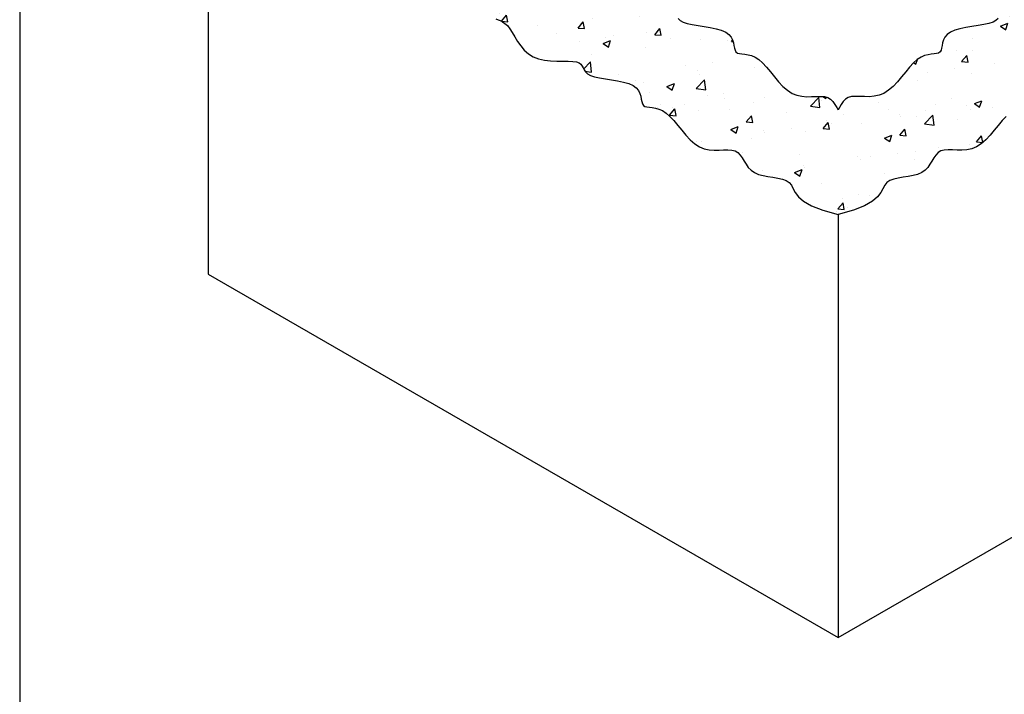
# Model space of a CAD drawing. Extents: x -1717 to -1274, y 83 to 339.
# Drawn here: x -1717 to -1671, y 122 to 153 of the extents above; entities that cross this region are included whole.
import ezdxf

# ---------------------------------------------------------------- set-up
doc = ezdxf.new("R2010")
doc.units = 0
doc.header["$MEASUREMENT"] = 0
doc.layers.add('O', color=87, linetype='CONTINUOUS')
doc.layers.add('TB', color=255, linetype='CONTINUOUS')

msp = doc.modelspace()

# ---------------------------------------------------------------- hatches: boundary and pattern name
at = {"layer": 'O'}
h = msp.add_hatch(dxfattribs=at)
h.set_pattern_fill('AR-CONC', color=132, scale=0.5, style=0)
h.set_pattern_definition([(50, (-777.8874, 2.8215), (3.586301, -0.313761), [0.375, -4.125]), (355, (-777.8874, 2.8215), (-0.693757, 3.76096), [0.3, -3.3]), (100.4514, (-777.5885, 2.7953), (2.892547, 3.447198), [0.318701, -3.50571]), (46.1842, (-777.8874, 3.8215), (5.336205, -0.827595), [0.5625, -6.1875]), (96.6356, (-777.4427, 3.7525), (4.673314, 4.87059), [0.47805, -5.258565]), (351.1842, (-777.8874, 3.8215), (4.67331, 4.870593), [0.45, -4.95]), (21, (-777.3874, 3.5715), (2.984535, -2.013094), [0.375, -4.125]), (326, (-777.3874, 3.5715), (1.216577, 3.62575), [0.3, -3.3]), (71.4514, (-777.1387, 3.4037), (4.201113, 1.612652), [0.318701, -3.50571]), (37.5, (-777.8874, 2.8215), (0.0607993, 1.6644693), [0, -3.26, 0, -3.35, 0, -3.3125]), (7.5, (-777.8874, 2.8215), (1.3153477, 1.9720586), [0, -1.91, 0, -3.185, 0, -1.2625]), (327.5, (-779.0024, 2.8215), (2.6691122, -0.1127744), [0, -1.25, 0, -3.9, 0, -5.175]), (317.5, (-779.5024, 2.8215), (2.915931, 0.500525), [0, -1.625, 0, -2.59, 0, -3.675])])
h.paths.add_polyline_path([(-1682.238, 150.982), (-1682.423, 151.203), (-1682.604, 151.4), (-1682.781, 151.559), (-1682.955, 151.672), (-1683.123, 151.745), (-1683.283, 151.789), (-1683.431, 151.812), (-1683.565, 151.826), (-1683.68, 151.841), (-1683.774, 151.867), (-1683.845, 151.915), (-1683.89, 151.992), (-1683.918, 152.093), (-1683.94, 152.213), (-1683.967, 152.344), (-1684.008, 152.479), (-1684.075, 152.613), (-1684.178, 152.737), (-1684.327, 152.845), (-1684.53, 152.933), (-1684.775, 153.003), (-1685.047, 153.059), (-1685.334, 153.108), (-1685.618, 153.153), (-1685.888, 153.199), (-1686.126, 153.251), (-1686.32, 153.315), (-1686.459, 153.392), (-1686.553, 153.48), (-1686.616, 153.574), (-1686.663, 153.669), (-1686.708, 153.758), (-1686.764, 153.839), (-1686.848, 153.904), (-1686.972, 153.95), (-1687.148, 153.973), (-1687.368, 153.98), (-1687.621, 153.98), (-1687.896, 153.982), (-1688.182, 153.995), (-1688.468, 154.027), (-1688.743, 154.087), (-1688.996, 154.184), (-1689.217, 154.324), (-1689.41, 154.499), (-1689.578, 154.697), (-1689.726, 154.907), (-1689.858, 155.119), (-1689.979, 155.32), (-1690.092, 155.5), (-1690.203, 155.647), (-1690.314, 155.753), (-1690.425, 155.827), (-1690.534, 155.88), (-1690.64, 155.922), (-1690.741, 155.964), (-1690.834, 156.018), (-1690.919, 156.095), (-1690.993, 156.206), (-1691.059, 156.358), (-1691.138, 156.542), (-1691.254, 156.742), (-1691.433, 156.944), (-1691.698, 157.136), (-1692.074, 157.301), (-1692.587, 157.428), (-1696.104, 158.329), (-1700.434, 155.829), (-1698.822, 155.483), (-1697.604, 155.151), (-1696.722, 154.838), (-1696.118, 154.548), (-1695.735, 154.285), (-1695.513, 154.054), (-1695.395, 153.86), (-1695.323, 153.706), (-1695.249, 153.595), (-1695.164, 153.518), (-1695.071, 153.464), (-1694.97, 153.422), (-1694.865, 153.38), (-1694.755, 153.327), (-1694.644, 153.253), (-1694.533, 153.147), (-1694.422, 153), (-1694.309, 152.82), (-1694.188, 152.619), (-1694.056, 152.407), (-1693.908, 152.197), (-1693.74, 151.999), (-1693.548, 151.824), (-1693.326, 151.684), (-1693.073, 151.587), (-1692.798, 151.527), (-1692.512, 151.495), (-1692.226, 151.482), (-1691.951, 151.48), (-1691.698, 151.48), (-1691.478, 151.473), (-1691.303, 151.45), (-1691.178, 151.404), (-1691.095, 151.339), (-1691.038, 151.258), (-1690.993, 151.169), (-1690.946, 151.074), (-1690.883, 150.98), (-1690.789, 150.892), (-1690.65, 150.815), (-1690.456, 150.751), (-1690.218, 150.699), (-1689.949, 150.653), (-1689.664, 150.608), (-1689.378, 150.559), (-1689.105, 150.503), (-1688.86, 150.433), (-1688.658, 150.345), (-1688.508, 150.237), (-1688.405, 150.113), (-1688.338, 149.979), (-1688.297, 149.844), (-1688.27, 149.713), (-1688.248, 149.593), (-1688.22, 149.492), (-1688.175, 149.415), (-1688.105, 149.367), (-1688.01, 149.341), (-1687.895, 149.326), (-1687.762, 149.312), (-1687.613, 149.289), (-1687.454, 149.245), (-1687.285, 149.172), (-1687.111, 149.059), (-1686.934, 148.9), (-1686.753, 148.703), (-1686.569, 148.482), (-1686.379, 148.25), (-1686.183, 148.021), (-1685.981, 147.807), (-1685.771, 147.622), (-1685.552, 147.48), (-1685.325, 147.388), (-1685.094, 147.34), (-1684.863, 147.323), (-1684.637, 147.325), (-1684.422, 147.334), (-1684.221, 147.339), (-1684.041, 147.326), (-1683.885, 147.284), (-1683.757, 147.205), (-1683.65, 147.094), (-1683.556, 146.96), (-1683.467, 146.812), (-1683.373, 146.66), (-1683.268, 146.513), (-1683.142, 146.379), (-1682.986, 146.269), (-1682.797, 146.187), (-1682.581, 146.13), (-1682.35, 146.087), (-1682.115, 146.051), (-1681.886, 146.014), (-1681.676, 145.966), (-1681.495, 145.899), (-1681.354, 145.804), (-1681.256, 145.677), (-1681.175, 145.52), (-1681.076, 145.34), (-1680.922, 145.142), (-1680.681, 144.935), (-1680.315, 144.722), (-1679.792, 144.512), (-1679.075, 144.31), (-1678.358, 144.512), (-1677.834, 144.722), (-1677.469, 144.935), (-1677.227, 145.142), (-1677.074, 145.34), (-1676.974, 145.52), (-1676.893, 145.677), (-1676.796, 145.804), (-1676.655, 145.899), (-1676.473, 145.966), (-1676.263, 146.014), (-1676.035, 146.051), (-1675.8, 146.087), (-1675.568, 146.13), (-1675.353, 146.187), (-1675.163, 146.269), (-1675.008, 146.379), (-1674.882, 146.513), (-1674.776, 146.66), (-1674.683, 146.812), (-1674.593, 146.96), (-1674.5, 147.094), (-1674.393, 147.205), (-1674.264, 147.284), (-1674.109, 147.326), (-1673.928, 147.339), (-1673.728, 147.334), (-1673.512, 147.325), (-1673.287, 147.323), (-1673.056, 147.34), (-1672.824, 147.388), (-1672.597, 147.48), (-1672.379, 147.622), (-1672.169, 147.807), (-1671.966, 148.021), (-1671.771, 148.25), (-1671.581, 148.482), (-1671.396, 148.703), (-1671.216, 148.9), (-1671.039, 149.059), (-1670.864, 149.172), (-1670.696, 149.245), (-1670.536, 149.289), (-1670.388, 149.312), (-1670.255, 149.326), (-1670.139, 149.341), (-1670.045, 149.367), (-1669.975, 149.415), (-1669.93, 149.492), (-1669.901, 149.593), (-1669.879, 149.713), (-1669.853, 149.844), (-1669.811, 149.979), (-1669.744, 150.113), (-1669.641, 150.237), (-1669.492, 150.345), (-1669.29, 150.433), (-1669.045, 150.503), (-1668.772, 150.559), (-1668.486, 150.608), (-1668.201, 150.653), (-1667.932, 150.699), (-1667.693, 150.751), (-1667.499, 150.815), (-1667.36, 150.892), (-1667.266, 150.98), (-1667.203, 151.074), (-1667.156, 151.169), (-1667.112, 151.258), (-1667.055, 151.339), (-1666.971, 151.404), (-1666.847, 151.45), (-1666.671, 151.473), (-1666.451, 151.48), (-1666.198, 151.48), (-1665.923, 151.482), (-1665.637, 151.495), (-1665.351, 151.527), (-1665.076, 151.587), (-1664.824, 151.684), (-1664.602, 151.824), (-1664.409, 151.999), (-1664.241, 152.197), (-1664.093, 152.407), (-1663.961, 152.619), (-1663.841, 152.82), (-1663.727, 153), (-1663.617, 153.147), (-1663.505, 153.253), (-1663.394, 153.327), (-1663.285, 153.38), (-1663.179, 153.422), (-1663.079, 153.464), (-1662.985, 153.518), (-1662.901, 153.595), (-1662.826, 153.706), (-1662.754, 153.86), (-1662.637, 154.054), (-1662.415, 154.285), (-1662.031, 154.548), (-1661.427, 154.838), (-1660.546, 155.151), (-1659.328, 155.483), (-1657.715, 155.829), (-1662.045, 158.329), (-1665.563, 157.428), (-1666.075, 157.301), (-1666.452, 157.136), (-1666.717, 156.944), (-1666.895, 156.742), (-1667.011, 156.542), (-1667.09, 156.358), (-1667.157, 156.206), (-1667.231, 156.095), (-1667.315, 156.018), (-1667.409, 155.964), (-1667.509, 155.922), (-1667.615, 155.88), (-1667.724, 155.827), (-1667.836, 155.753), (-1667.947, 155.647), (-1668.057, 155.5), (-1668.171, 155.32), (-1668.291, 155.119), (-1668.423, 154.907), (-1668.571, 154.697), (-1668.739, 154.499), (-1668.932, 154.324), (-1669.154, 154.184), (-1669.406, 154.087), (-1669.681, 154.027), (-1669.967, 153.995), (-1670.253, 153.982), (-1670.528, 153.98), (-1670.782, 153.98), (-1671.001, 153.973), (-1671.177, 153.95), (-1671.302, 153.904), (-1671.385, 153.839), (-1671.442, 153.758), (-1671.486, 153.669), (-1671.533, 153.574), (-1671.596, 153.48), (-1671.69, 153.392), (-1671.829, 153.315), (-1672.023, 153.251), (-1672.262, 153.199), (-1672.531, 153.153), (-1672.816, 153.108), (-1673.102, 153.059), (-1673.375, 153.003), (-1673.62, 152.933), (-1673.822, 152.845), (-1673.971, 152.737), (-1674.074, 152.613), (-1674.141, 152.479), (-1674.183, 152.344), (-1674.209, 152.213), (-1674.231, 152.093), (-1674.26, 151.992), (-1674.305, 151.915), (-1674.375, 151.867), (-1674.469, 151.841), (-1674.585, 151.826), (-1674.718, 151.812), (-1674.866, 151.789), (-1675.026, 151.745), (-1675.195, 151.672), (-1675.369, 151.559), (-1675.546, 151.4), (-1675.726, 151.203), (-1675.911, 150.982), (-1676.101, 150.75), (-1676.296, 150.521), (-1676.499, 150.307), (-1676.709, 150.122), (-1676.927, 149.98), (-1677.154, 149.888), (-1677.386, 149.84), (-1677.617, 149.823), (-1677.842, 149.825), (-1678.058, 149.834), (-1678.258, 149.839), (-1678.439, 149.826), (-1678.595, 149.784), (-1678.723, 149.705), (-1678.83, 149.594), (-1678.924, 149.46), (-1679.013, 149.312), (-1679.075, 149.212), (-1679.136, 149.312), (-1679.226, 149.46), (-1679.32, 149.594), (-1679.427, 149.705), (-1679.555, 149.784), (-1679.711, 149.826), (-1679.891, 149.839), (-1680.092, 149.834), (-1680.307, 149.825), (-1680.533, 149.823), (-1680.764, 149.84), (-1680.995, 149.888), (-1681.222, 149.98), (-1681.441, 150.122), (-1681.651, 150.307), (-1681.853, 150.521), (-1682.049, 150.75)])

# ---------------------------------------------------------------- linework, layer by layer
for p, q in [((-1708.52, 186.516), (-1708.52, 141.516)), ((-1679.075, 144.31), (-1679.075, 124.516)), ((-1708.52, 141.516), (-1679.075, 124.516)), ((-1679.075, 124.516), (-1649.63, 141.516))]:
    msp.add_line(p, q, dxfattribs=at)
for points in [[(-1695.071, 153.464), (-1694.97, 153.422), (-1694.865, 153.38), (-1694.755, 153.327), (-1694.644, 153.253), (-1694.533, 153.147), (-1694.422, 153), (-1694.309, 152.82), (-1694.188, 152.619), (-1694.056, 152.407), (-1693.908, 152.197), (-1693.74, 151.999), (-1693.548, 151.824), (-1693.326, 151.684), (-1693.073, 151.587), (-1692.798, 151.527), (-1692.512, 151.495), (-1692.226, 151.482), (-1691.951, 151.48), (-1691.698, 151.48), (-1691.478, 151.473), (-1691.303, 151.45), (-1691.178, 151.404), (-1691.095, 151.339), (-1691.038, 151.258), (-1690.993, 151.169), (-1690.946, 151.074), (-1690.883, 150.98), (-1690.789, 150.892), (-1690.65, 150.815), (-1690.456, 150.751), (-1690.218, 150.699), (-1689.949, 150.653), (-1689.664, 150.608), (-1689.378, 150.559), (-1689.105, 150.503), (-1688.86, 150.433), (-1688.658, 150.345), (-1688.508, 150.237), (-1688.405, 150.113), (-1688.338, 149.979), (-1688.297, 149.844), (-1688.27, 149.713), (-1688.248, 149.593), (-1688.22, 149.492), (-1688.175, 149.415), (-1688.105, 149.367), (-1688.01, 149.341), (-1687.895, 149.326), (-1687.762, 149.312), (-1687.613, 149.289), (-1687.454, 149.245), (-1687.285, 149.172), (-1687.111, 149.059), (-1686.934, 148.9), (-1686.753, 148.703), (-1686.569, 148.482), (-1686.379, 148.25), (-1686.183, 148.021), (-1685.981, 147.807), (-1685.771, 147.622), (-1685.552, 147.48), (-1685.325, 147.388), (-1685.094, 147.34), (-1684.863, 147.323), (-1684.637, 147.325), (-1684.422, 147.334), (-1684.221, 147.339), (-1684.041, 147.326), (-1683.885, 147.284), (-1683.757, 147.205), (-1683.65, 147.094), (-1683.556, 146.96), (-1683.467, 146.812), (-1683.373, 146.66), (-1683.268, 146.513), (-1683.142, 146.379), (-1682.986, 146.269), (-1682.797, 146.187), (-1682.581, 146.13), (-1682.35, 146.087), (-1682.115, 146.051), (-1681.886, 146.014), (-1681.676, 145.966), (-1681.495, 145.899), (-1681.354, 145.804), (-1681.256, 145.677), (-1681.175, 145.52), (-1681.076, 145.34), (-1680.922, 145.142), (-1680.681, 144.935), (-1680.315, 144.722), (-1679.792, 144.512), (-1679.075, 144.31)], [(-1686.553, 153.48), (-1686.459, 153.392), (-1686.32, 153.315), (-1686.126, 153.251), (-1685.888, 153.199), (-1685.618, 153.153), (-1685.334, 153.108), (-1685.047, 153.059), (-1684.775, 153.003), (-1684.53, 152.933), (-1684.327, 152.845), (-1684.178, 152.737), (-1684.075, 152.613), (-1684.008, 152.479), (-1683.967, 152.344), (-1683.94, 152.213), (-1683.918, 152.093), (-1683.89, 151.992), (-1683.845, 151.915), (-1683.774, 151.867), (-1683.68, 151.841), (-1683.565, 151.826), (-1683.431, 151.812), (-1683.283, 151.789), (-1683.123, 151.745), (-1682.955, 151.672), (-1682.781, 151.559), (-1682.604, 151.4), (-1682.423, 151.203), (-1682.238, 150.982), (-1682.049, 150.75), (-1681.853, 150.521), (-1681.651, 150.307), (-1681.441, 150.122), (-1681.222, 149.98), (-1680.995, 149.888), (-1680.764, 149.84), (-1680.533, 149.823), (-1680.307, 149.825), (-1680.092, 149.834), (-1679.891, 149.839), (-1679.711, 149.826), (-1679.555, 149.784), (-1679.427, 149.705), (-1679.32, 149.594), (-1679.226, 149.46), (-1679.136, 149.312), (-1679.075, 149.212)], [(-1671.596, 153.48), (-1671.69, 153.392), (-1671.829, 153.315), (-1672.023, 153.251), (-1672.262, 153.199), (-1672.531, 153.153), (-1672.816, 153.108), (-1673.102, 153.059), (-1673.375, 153.003), (-1673.62, 152.933), (-1673.822, 152.845), (-1673.971, 152.737), (-1674.074, 152.613), (-1674.141, 152.479), (-1674.183, 152.344), (-1674.209, 152.213), (-1674.231, 152.093), (-1674.26, 151.992), (-1674.305, 151.915), (-1674.375, 151.867), (-1674.469, 151.841), (-1674.585, 151.826), (-1674.718, 151.812), (-1674.866, 151.789), (-1675.026, 151.745), (-1675.195, 151.672), (-1675.369, 151.559), (-1675.546, 151.4), (-1675.726, 151.203), (-1675.911, 150.982), (-1676.101, 150.75), (-1676.296, 150.521), (-1676.499, 150.307), (-1676.709, 150.122), (-1676.927, 149.98), (-1677.154, 149.888), (-1677.386, 149.84), (-1677.617, 149.823), (-1677.842, 149.825), (-1678.058, 149.834), (-1678.258, 149.839), (-1678.439, 149.826), (-1678.595, 149.784), (-1678.723, 149.705), (-1678.83, 149.594), (-1678.924, 149.46), (-1679.013, 149.312), (-1679.075, 149.212)], [(-1671.216, 148.9), (-1671.396, 148.703), (-1671.581, 148.482), (-1671.771, 148.25), (-1671.966, 148.021), (-1672.169, 147.807), (-1672.379, 147.622), (-1672.597, 147.48), (-1672.824, 147.388), (-1673.056, 147.34), (-1673.287, 147.323), (-1673.512, 147.325), (-1673.728, 147.334), (-1673.928, 147.339), (-1674.109, 147.326), (-1674.264, 147.284), (-1674.393, 147.205), (-1674.5, 147.094), (-1674.593, 146.96), (-1674.683, 146.812), (-1674.776, 146.66), (-1674.882, 146.513), (-1675.008, 146.379), (-1675.163, 146.269), (-1675.353, 146.187), (-1675.568, 146.13), (-1675.8, 146.087), (-1676.035, 146.051), (-1676.263, 146.014), (-1676.473, 145.966), (-1676.655, 145.899), (-1676.796, 145.804), (-1676.893, 145.677), (-1676.974, 145.52), (-1677.074, 145.34), (-1677.227, 145.142), (-1677.469, 144.935), (-1677.834, 144.722), (-1678.358, 144.512), (-1679.075, 144.31)]]:
    msp.add_lwpolyline(points, dxfattribs=at)
at = {"layer": 'TB'}
msp.add_lwpolyline([(-1562.331, 82.718), (-1562.331, 287.717), (-1717.331, 287.717), (-1717.331, 82.718)], close=True, dxfattribs=at)

doc.saveas('drawing.dxf')
